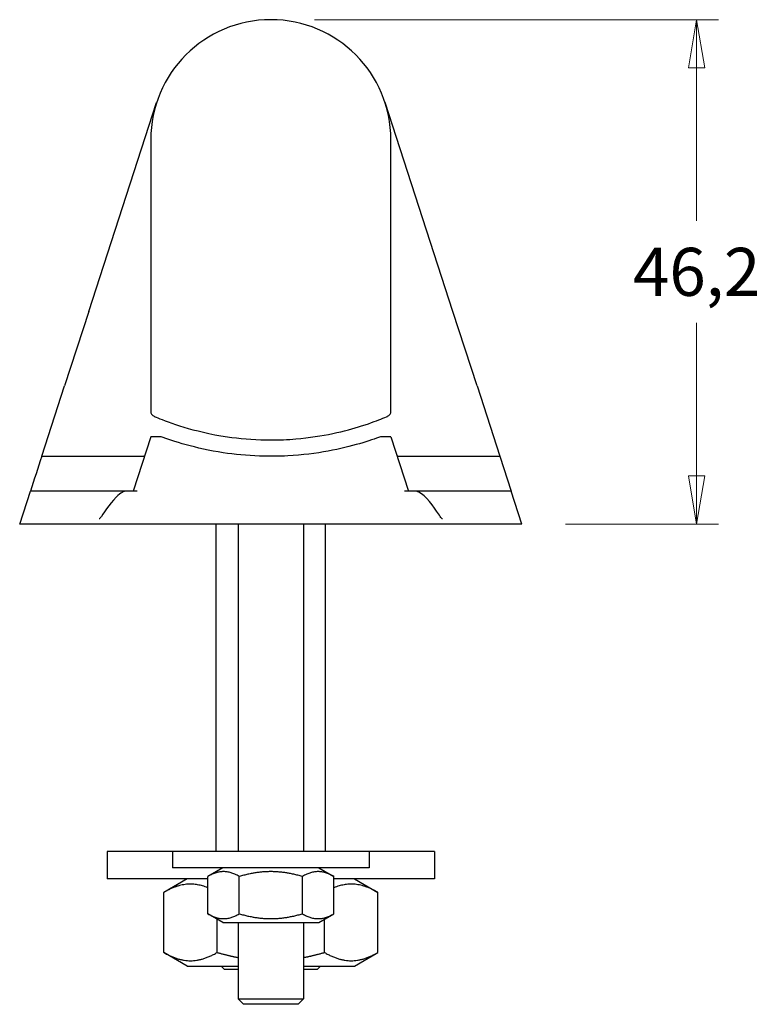
# Model space of a CAD drawing. Units: millimetres. Extents: x -149 to 259, y -147 to 156.
# Drawn here: x 191 to 259, y 49 to 139 of the extents above; entities that cross this region are included whole.
import ezdxf

# ---------------------------------------------------------------- set-up
doc = ezdxf.new("R2010")
doc.units = ezdxf.units.MM
doc.header["$LTSCALE"] = 2
doc.layers.add('Quote', color=5, linetype='Continuous', lineweight=13)
doc.styles.add('Testo quota Ggg', font='tt0140m_.ttf')
doc.dimstyles.new('Antal', dxfattribs={"dimscale": 2, "dimtxt": 2.2, "dimasz": 2.2, "dimexe": 1, "dimexo": 2, "dimgap": 1, "dimtad": 0, "dimtih": 1, "dimtoh": 1, "dimrnd": 1e-08, "dimtxsty": 'Testo quota Ggg', "dimblk": 'Filled-1', "dimcen": 0.09, "dimdle": 8, "dimclrd": 256, "dimclre": 256, "dimclrt": 256, "dimazin": 2, "dimtfac": 0.772727, "dimtmove": 0, "dimatfit": 3, "dimldrblk": 'Filled-1', "dimfxl": 0, "dimtolj": 1, "dimlwd": -1, "dimlwe": -1, "dimarcsym": 0})

# ---------------------------------------------------------------- blocks, each defined once
blk = doc.blocks.new('Filled-1')
at = {"color": 0}
for p, q in [((0, 0), (-1, 0.17)), ((-1, 0.17), (-1, -0.17)), ((-1, 0), (0, 0)), ((-1, -0.17), (0, 0))]:
    blk.add_line(p, q, dxfattribs=at)
at = {"color": 0, "flags": 128}
blk.add_lwpolyline([(-1, -0.17), (0, 0)], dxfattribs=at)
at = {"color": 0}
blk.add_solid([(-1, -0.17), (0, 0), (-1, 0.17), (-1, -0.17)], dxfattribs=at)
blk = doc.blocks.new('*D14')
at = {"layer": 'Defpoints', "color": 0}
for p in [(214.437, 139.341), (237.44, 93.141), (253.44, 93.141)]:
    blk.add_point(p, dxfattribs=at)
at = {"layer": 'Quote'}
for p, q in [((218.437, 139.341), (255.44, 139.341)), ((253.44, 134.941), (253.44, 120.926)), ((253.44, 97.541), (253.44, 111.555)), ((241.44, 93.141), (255.44, 93.141))]:
    blk.add_line(p, q, dxfattribs=at)
at = {"layer": 'Quote', "xscale": 4.400000095367432, "yscale": 4.400000095367432, "zscale": 4.400000095367432}
for p, rotation in [((253.44, 139.341), 90), ((253.44, 93.141), 270)]:
    blk.add_blockref('Filled-1', p, dxfattribs=dict(at, rotation=rotation))
at = {"layer": 'Quote', "insert": (253.44, 116.241), "char_height": 4.4, "attachment_point": 5, "style": 'Testo quota Ggg'}
blk.add_mtext('\\A1;46,2', dxfattribs=at)

msp = doc.modelspace()

# ---------------------------------------------------------------- linework, layer by layer
for p, q in [((197.7539, 112.5932), (203.975, 131.7399)), ((231.1194, 112.5932), (224.8983, 131.7399)), ((203.4367, 128.3407), (203.4367, 103.466)), ((225.4367, 103.466), (225.4367, 128.3407)), ((197.7539, 112.5932), (195.5441, 105.7921)), ((233.3292, 105.7921), (231.1194, 112.5932)), ((193.4479, 99.3407), (195.5441, 105.7921)), ((233.3292, 105.7921), (235.4254, 99.3407)), ((203.4367, 101.1407), (201.8121, 96.1407)), ((204.3788, 101.1407), (203.4367, 101.1407)), ((225.4367, 101.1407), (224.4945, 101.1407)), ((225.4367, 101.1407), (227.0613, 96.1407)), ((193.4479, 99.3407), (202.8152, 99.3407)), ((193.4479, 99.3407), (202.8152, 99.3407)), ((202.8518, 99.3407), (202.8152, 99.3407)), ((202.8518, 99.3407), (202.8152, 99.3407)), ((226.0582, 99.3407), (226.0215, 99.3407)), ((226.0582, 99.3407), (226.0215, 99.3407)), ((226.0582, 99.3407), (235.4254, 99.3407)), ((226.0582, 99.3407), (235.4254, 99.3407)), ((235.4254, 99.3407), (236.4652, 96.1407)), ((191.4334, 93.1407), (192.4082, 96.1407)), ((192.4319, 96.1407), (192.4082, 96.1407)), ((195.5067, 96.1407), (192.4319, 96.1407)), ((201.1704, 96.1407), (195.5067, 96.1407)), ((202.1788, 96.1407), (201.1704, 96.1407)), ((227.7029, 96.1407), (226.6945, 96.1407)), ((233.3666, 96.1407), (227.7029, 96.1407)), ((236.4414, 96.1407), (233.3666, 96.1407)), ((236.4652, 96.1407), (236.4414, 96.1407)), ((237.4399, 93.1407), (236.4652, 96.1407)), ((201.2306, 93.1407), (191.4334, 93.1407)), ((209.4367, 63.1407), (209.4367, 93.1407)), ((211.4367, 93.1407), (211.4367, 63.1407)), ((217.4367, 93.1407), (217.4367, 63.1407)), ((219.4367, 63.1407), (219.4367, 93.1407)), ((237.4399, 93.1407), (227.6427, 93.1407)), ((205.4367, 63.1407), (199.4367, 63.1407)), ((199.4367, 63.1407), (199.4367, 60.6407)), ((223.4367, 63.1407), (205.4367, 63.1407)), ((205.4367, 63.1407), (205.4367, 61.6407)), ((223.4367, 63.1407), (223.4367, 61.6407)), ((229.4367, 63.1407), (223.4367, 63.1407)), ((229.4367, 63.1407), (229.4367, 60.6407)), ((223.4367, 61.6407), (205.4367, 61.6407)), ((210.0367, 61.6407), (208.6632, 60.8477)), ((218.8367, 61.6407), (220.2102, 60.8477)), ((208.6632, 60.6407), (199.4367, 60.6407)), ((206.7867, 60.6407), (204.6217, 59.3907)), ((208.6632, 57.4337), (208.6632, 60.8477)), ((211.5499, 57.4337), (211.5499, 60.8477)), ((217.3234, 57.4337), (217.3234, 60.8477)), ((220.2102, 57.4337), (220.2102, 60.8477)), ((229.4367, 60.6407), (220.2102, 60.6407)), ((222.0867, 60.6407), (224.2516, 59.3907)), ((204.6217, 53.8906), (204.6217, 59.3907)), ((224.2516, 53.8906), (224.2516, 59.3907)), ((210.0367, 56.6407), (208.6632, 57.4337)), ((209.5292, 53.8906), (209.5292, 56.9337)), ((218.8367, 56.6407), (220.2102, 57.4337)), ((219.3441, 53.8906), (219.3441, 56.9337)), ((210.0367, 56.6407), (218.8367, 56.6407)), ((211.4367, 56.6407), (211.4367, 49.6407)), ((217.4367, 56.6407), (217.4367, 49.6407)), ((206.7867, 52.6407), (204.6217, 53.8906)), ((222.0867, 52.6407), (224.2516, 53.8906)), ((206.7867, 52.6407), (211.4367, 52.6407)), ((210.1867, 52.3407), (209.8867, 52.6407)), ((211.4367, 52.3407), (210.1867, 52.3407)), ((217.4367, 52.6407), (222.0867, 52.6407)), ((218.6867, 52.3407), (217.4367, 52.3407)), ((218.6867, 52.3407), (218.9867, 52.6407)), ((211.4367, 49.6407), (217.4367, 49.6407)), ((211.9367, 49.1407), (211.4367, 49.6407)), ((216.9367, 49.1407), (217.4367, 49.6407)), ((216.9367, 49.1407), (211.9367, 49.1407))]:
    msp.add_line(p, q)
for centre, radius, start, end in [((214.4367, 128.3407), 11, 0, 180), ((203.9367, 103.466), 0.5, 180, 247.11462), ((224.9367, 103.466), 0.5, 292.88538, 0)]:
    msp.add_arc(centre, radius, start, end)
for points, knots in [([(203.743, 103.0035), (203.7427, 103.0043), (203.7753, 102.9913), (204.0744, 102.8664), (204.7204, 102.5928), (206.6306, 101.9543), (207.8443, 101.6013), (209.7978, 101.2301), (210.3202, 101.145), (211.991, 100.9261), (213.2124, 100.8407), (214.4367, 100.8407)], [-1.8460301, -1.8460301, -1.8460301, -1.8460301, -1.6842409, -1.6842409, -1.0965188, -1.0965188, -0.5596984, -0.5596984, -0.3775426, -0.3775426, 0, 0, 0, 0]), ([(214.4367, 100.8407), (215.2124, 100.8407), (215.9878, 100.8741), (217.9507, 101.039), (219.0933, 101.2182), (221.1291, 101.6468), (222.0198, 101.8957), (223.633, 102.4074), (224.2866, 102.6616), (224.9769, 102.9389), (225.1304, 103.0017), (225.1304, 103.0021)], [-7.2103509, -7.2103509, -7.2103509, -7.2103509, -6.9711233, -6.9711233, -6.5841886, -6.5841886, -6.1895661, -6.1895661, -5.7136387, -5.7136387, -5.3643318, -5.3643318, -5.3643318, -5.3643318]), ([(224.4945, 101.1407), (224.0288, 100.9684), (223.3759, 100.7394), (221.7459, 100.2644), (220.7819, 100.0214), (218.5583, 99.6122), (217.3123, 99.4536), (215.1353, 99.3362), (214.2606, 99.3282), (212.2366, 99.4012), (211.1219, 99.5116), (208.7871, 99.8661), (207.6409, 100.1308), (205.6893, 100.672), (204.9117, 100.9436), (204.3788, 101.1407)], [-2.6962116, -2.6962116, -2.6962116, -2.6962116, -2.2971199, -2.2971199, -1.9072022, -1.9072022, -1.5059564, -1.5059564, -1.2426144, -1.2426144, -0.892782, -0.892782, -0.4563631, -0.4563631, 0, 0, 0, 0]), ([(201.1704, 96.1407), (200.9836, 96.1407), (200.7046, 96.0327), (199.6416, 94.9588), (199.0351, 93.9868), (198.7876, 93.6671), (198.7615, 93.6371), (198.7303, 93.6132), (198.721, 93.6086), (198.7123, 93.6081), (198.7119, 93.6081), (198.7114, 93.6081)], [0.50572194, 0.50572194, 0.50572194, 0.50572194, 0.74923563, 0.74923563, 1.09603222, 1.09603222, 1.14577972, 1.14577972, 1.17057111, 1.17057111, 1.17199289, 1.17199289, 1.17199289, 1.17199289]), ([(230.1619, 93.6081), (230.1603, 93.6081), (230.1587, 93.6083), (230.1477, 93.6104), (230.1372, 93.6169), (230.1095, 93.6408), (230.0909, 93.6618), (230.0117, 93.7596), (229.9201, 93.8938), (229.3716, 94.6876), (228.6132, 95.7689), (227.8864, 96.1163), (227.7893, 96.1407), (227.7029, 96.1407)], [0.3980149, 0.3980149, 0.3980149, 0.3980149, 0.4060989, 0.4060989, 0.4495312, 0.4495312, 0.510339, 0.510339, 0.7152906, 0.7152906, 1.3731132, 1.3731132, 1.4883678, 1.4883678, 1.4883678, 1.4883678]), ([(227.6427, 93.1407), (227.4197, 93.1407), (226.4237, 93.1407), (223.2502, 93.1407), (217.5929, 93.1407), (211.2814, 93.1407), (205.6225, 93.1407), (202.4494, 93.1407), (201.4535, 93.1407), (201.2306, 93.1407)], [-1.3281202, -1.3281202, -1.3281202, -1.3281202, -1.1219974, -0.6731985, -0.2243995, 0.2243994, 0.6731984, 1.1219973, 1.3281201, 1.3281201, 1.3281201, 1.3281201])]:
    msp.add_open_spline(points, degree=3, knots=knots)
msp.add_open_spline([(193.4479, 99.3407), (193.1013, 98.274), (192.7547, 97.2073), (192.4082, 96.1407)], degree=3)
for points, weights in [([(211.5499, 60.8477), (210.1065, 61.681), (208.6632, 60.8477)], [1, 1.15470053838, 1]), ([(217.3234, 60.8477), (214.4367, 61.681), (211.5499, 60.8477)], [1, 1.15470053838, 1]), ([(220.2102, 60.8477), (218.7668, 61.681), (217.3234, 60.8477)], [1, 1.15470053838, 1]), ([(208.6632, 59.8186), (206.7217, 60.6032), (204.6217, 59.3907)], [1.04217551371, 1.12951133518, 1]), ([(224.2516, 59.3907), (222.1516, 60.6032), (220.2102, 59.8186)], [1, 1.12951133518, 1.04217551371]), ([(208.6632, 57.4337), (210.1065, 56.6003), (211.5499, 57.4337)], [1, 1.15470053838, 1]), ([(211.5499, 57.4337), (214.4367, 56.6003), (217.3234, 57.4337)], [1, 1.15470053838, 1]), ([(217.3234, 57.4337), (218.7668, 56.6003), (220.2102, 57.4337)], [1, 1.15470053838, 1]), ([(204.6217, 53.8906), (207.0754, 52.4739), (209.5292, 53.8906)], [1, 1.15470053838, 1]), ([(209.5292, 53.8906), (210.5235, 53.6036), (211.4367, 53.4281)], [1, 1.02790231743, 1.04573952034]), ([(217.4367, 53.4281), (218.3498, 53.6036), (219.3441, 53.8906)], [1.04573952034, 1.02790231743, 1]), ([(219.3441, 53.8906), (221.7979, 52.4739), (224.2516, 53.8906)], [1, 1.15470053838, 1])]:
    msp.add_rational_spline(points, weights, degree=2)

# ---------------------------------------------------------------- dimensions: what is measured, and where the dimension line sits
at = {"layer": 'Quote'}
dim = msp.add_linear_dim(base=(253.4399, 93.1407), p1=(214.4367, 139.3407), p2=(237.4399, 93.1407), angle=90, dimstyle='Antal', override={"dimgap": 1, "dimdec": 2, "dimtol": 0, "dimlim": 0, "dimtp": 0, "dimtm": 0, "dimtdec": 2, "dimtofl": 0, "dimatfit": 1}, dxfattribs=at)
dim.commit()
dim.dimension.update_dxf_attribs({"geometry": '*D14', "text_midpoint": (253.4399, 116.2407), "dimtype": 160})

doc.saveas('drawing.dxf')
